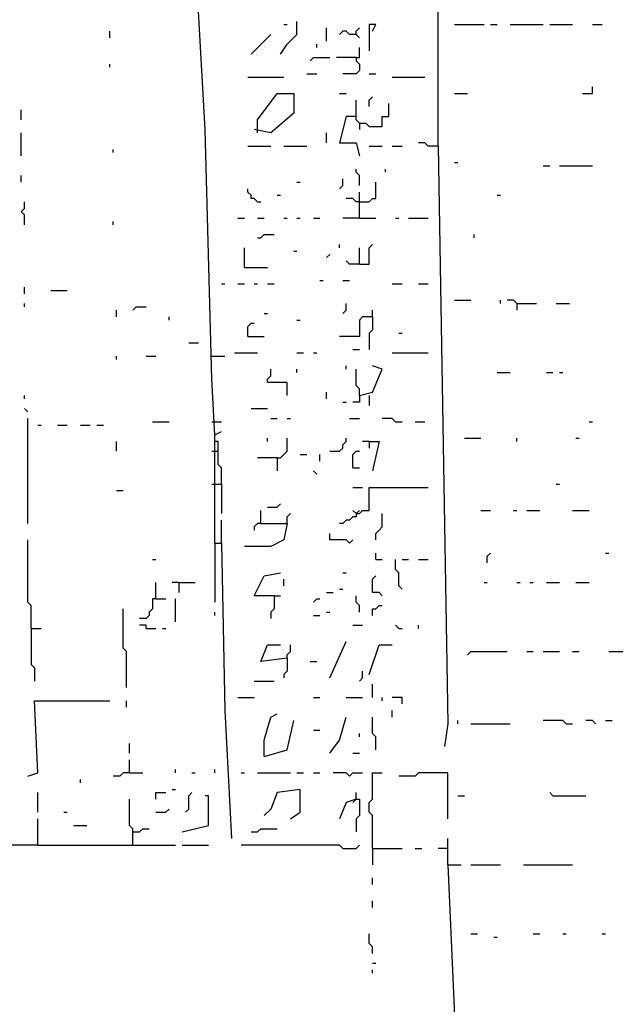
# Model space of a CAD drawing. Extents: x 0.1 to 7.4, y 0 to 10.
# Drawn here: x 5.4 to 5.8, y 5.7 to 6.3 of the extents above; entities that cross this region are included whole.
import ezdxf

# ---------------------------------------------------------------- set-up
doc = ezdxf.new("R2010")
doc.units = 0

msp = doc.modelspace()

# ---------------------------------------------------------------- linework, layer by layer
at = {"layer": 'R2V', "color": 0}
for points in [[(5.682377, 6.268443, 0), (5.682377, 6.440574, 0), (5.686475, 6.44877, 0)], [(5.543033, 6.088115, 0), (5.540984, 6.122951, 0), (5.536885, 6.278689, 0), (5.532787, 6.352459, 0), (5.532787, 6.397541, 0)], [(5.584016, 6.32582, 0), (5.588115, 6.331967, 0), (5.594262, 6.338115, 0), (5.594262, 6.346311, 0)], [(5.586066, 6.344262, 0), (5.588115, 6.344262, 0)], [(5.641393, 6.340164, 0), (5.643443, 6.344262, 0), (5.639344, 6.344262, 0), (5.639344, 6.327869, 0)], [(5.692623, 6.344262, 0), (5.711066, 6.344262, 0)], [(5.715164, 6.344262, 0), (5.719262, 6.344262, 0)], [(5.727459, 6.344262, 0), (5.747951, 6.344262, 0)], [(5.752049, 6.344262, 0), (5.766393, 6.344262, 0)], [(5.778689, 6.344262, 0), (5.784836, 6.344262, 0)], [(5.477459, 6.336066, 0), (5.477459, 6.340164, 0)], [(5.565574, 6.32582, 0), (5.577869, 6.338115, 0)], [(5.612705, 6.334016, 0), (5.612705, 6.342213, 0)], [(5.631148, 6.338115, 0), (5.627049, 6.338115, 0), (5.625, 6.340164, 0), (5.622951, 6.340164, 0), (5.620902, 6.338115, 0)], [(5.631148, 6.338115, 0), (5.631148, 6.340164, 0), (5.633197, 6.342213, 0)], [(5.631148, 6.338115, 0), (5.633197, 6.336066, 0)], [(5.606557, 6.329918, 0), (5.606557, 6.331967, 0)], [(5.631148, 6.32377, 0), (5.633197, 6.32377, 0), (5.633197, 6.329918, 0)], [(5.477459, 6.317623, 0), (5.477459, 6.319672, 0)], [(5.602459, 6.321721, 0), (5.604508, 6.32377, 0), (5.614754, 6.32377, 0)], [(5.631148, 6.32377, 0), (5.618852, 6.32377, 0)], [(5.631148, 6.32377, 0), (5.631148, 6.321721, 0), (5.633197, 6.319672, 0), (5.633197, 6.315574, 0), (5.631148, 6.313525, 0), (5.622951, 6.313525, 0)], [(5.60041, 6.313525, 0), (5.606557, 6.313525, 0)], [(5.639344, 6.313525, 0), (5.643443, 6.313525, 0)], [(5.563525, 6.311475, 0), (5.586066, 6.311475, 0)], [(5.653689, 6.311475, 0), (5.67418, 6.311475, 0)], [(5.569672, 6.276639, 0), (5.569672, 6.284836, 0), (5.581967, 6.30123, 0), (5.592213, 6.30123, 0), (5.592213, 6.288934, 0), (5.577869, 6.276639, 0), (5.567623, 6.278689, 0)], [(5.620902, 6.30123, 0), (5.625, 6.30123, 0)], [(5.692623, 6.30123, 0), (5.70082, 6.30123, 0)], [(5.772541, 6.30123, 0), (5.778689, 6.30123, 0), (5.778689, 6.305328, 0)], [(5.633197, 6.282787, 0), (5.631148, 6.284836, 0), (5.631148, 6.297131, 0)], [(5.633197, 6.282787, 0), (5.637295, 6.282787, 0), (5.639344, 6.280738, 0), (5.647541, 6.280738, 0), (5.647541, 6.286885, 0), (5.651639, 6.286885, 0), (5.651639, 6.295082, 0)], [(5.639344, 6.293033, 0), (5.639344, 6.297131, 0), (5.641393, 6.29918, 0)], [(5.422131, 6.284836, 0), (5.422131, 6.290984, 0)], [(5.631148, 6.286885, 0), (5.625, 6.286885, 0), (5.620902, 6.270492, 0), (5.631148, 6.270492, 0), (5.633197, 6.262295, 0)], [(5.633197, 6.282787, 0), (5.633197, 6.278689, 0)], [(5.422131, 6.262295, 0), (5.422131, 6.276639, 0)], [(5.612705, 6.270492, 0), (5.612705, 6.276639, 0)], [(5.682377, 6.268443, 0), (5.67623, 6.268443, 0), (5.67418, 6.270492, 0), (5.670082, 6.270492, 0)], [(5.479508, 6.264344, 0), (5.479508, 6.266393, 0)], [(5.563525, 6.268443, 0), (5.577869, 6.268443, 0)], [(5.586066, 6.268443, 0), (5.60041, 6.268443, 0)], [(5.639344, 6.268443, 0), (5.647541, 6.268443, 0)], [(5.653689, 6.268443, 0), (5.659836, 6.268443, 0)], [(5.682377, 6.268443, 0), (5.688525, 5.907787, 0), (5.686475, 5.893443, 0)], [(5.692623, 6.258197, 0), (5.694672, 6.258197, 0)], [(5.633197, 6.243852, 0), (5.633197, 6.25, 0), (5.631148, 6.252049, 0), (5.631148, 6.254098, 0)], [(5.64959, 6.252049, 0), (5.64959, 6.254098, 0)], [(5.747951, 6.256148, 0), (5.752049, 6.256148, 0)], [(5.758197, 6.256148, 0), (5.778689, 6.256148, 0)], [(5.422131, 6.245902, 0), (5.422131, 6.25, 0)], [(5.594262, 6.245902, 0), (5.596311, 6.245902, 0)], [(5.620902, 6.241803, 0), (5.622951, 6.243852, 0), (5.622951, 6.247951, 0)], [(5.633197, 6.233607, 0), (5.639344, 6.233607, 0), (5.641393, 6.235656, 0), (5.643443, 6.235656, 0), (5.643443, 6.245902, 0)], [(5.569672, 6.233607, 0), (5.567623, 6.235656, 0), (5.565574, 6.235656, 0), (5.565574, 6.237705, 0), (5.563525, 6.239754, 0), (5.563525, 6.241803, 0)], [(5.633197, 6.223361, 0), (5.633197, 6.239754, 0)], [(5.42418, 6.219262, 0), (5.42418, 6.22541, 0), (5.422131, 6.227459, 0), (5.42418, 6.229508, 0), (5.42418, 6.233607, 0)], [(5.569672, 6.233607, 0), (5.571721, 6.233607, 0)], [(5.581967, 6.237705, 0), (5.584016, 6.237705, 0)], [(5.633197, 6.233607, 0), (5.631148, 6.233607, 0), (5.629098, 6.235656, 0), (5.625, 6.235656, 0)], [(5.719262, 6.237705, 0), (5.721311, 6.237705, 0)], [(5.479508, 6.219262, 0), (5.479508, 6.221311, 0)], [(5.557377, 6.223361, 0), (5.561475, 6.223361, 0)], [(5.569672, 6.223361, 0), (5.57377, 6.223361, 0)], [(5.586066, 6.223361, 0), (5.588115, 6.223361, 0)], [(5.594262, 6.223361, 0), (5.596311, 6.223361, 0)], [(5.604508, 6.223361, 0), (5.608607, 6.223361, 0)], [(5.633197, 6.223361, 0), (5.622951, 6.223361, 0)], [(5.633197, 6.223361, 0), (5.643443, 6.223361, 0)], [(5.655738, 6.223361, 0), (5.657787, 6.223361, 0)], [(5.663934, 6.223361, 0), (5.67623, 6.223361, 0)], [(5.569672, 6.211066, 0), (5.571721, 6.211066, 0), (5.57377, 6.213115, 0), (5.579918, 6.213115, 0)], [(5.704918, 6.211066, 0), (5.704918, 6.213115, 0)], [(5.561475, 6.192623, 0), (5.561475, 6.204918, 0)], [(5.592213, 6.202869, 0), (5.594262, 6.202869, 0)], [(5.620902, 6.204918, 0), (5.620902, 6.206967, 0)], [(5.633197, 6.194672, 0), (5.639344, 6.194672, 0), (5.639344, 6.204918, 0), (5.641393, 6.206967, 0)], [(5.633197, 6.194672, 0), (5.633197, 6.204918, 0)], [(5.612705, 6.19877, 0), (5.614754, 6.20082, 0)], [(5.633197, 6.194672, 0), (5.627049, 6.194672, 0), (5.625, 6.196721, 0)], [(5.561475, 6.192623, 0), (5.57582, 6.192623, 0)], [(5.608607, 6.184426, 0), (5.610656, 6.184426, 0)], [(5.622951, 6.184426, 0), (5.627049, 6.184426, 0)], [(5.42418, 6.17623, 0), (5.42418, 6.180328, 0)], [(5.440574, 6.178279, 0), (5.45082, 6.178279, 0)], [(5.547131, 6.182377, 0), (5.54918, 6.182377, 0)], [(5.557377, 6.182377, 0), (5.561475, 6.182377, 0)], [(5.567623, 6.182377, 0), (5.569672, 6.182377, 0)], [(5.57582, 6.182377, 0), (5.579918, 6.182377, 0)], [(5.653689, 6.182377, 0), (5.659836, 6.182377, 0)], [(5.670082, 6.182377, 0), (5.67623, 6.182377, 0)], [(5.692623, 6.172131, 0), (5.702869, 6.172131, 0)], [(5.721311, 6.170082, 0), (5.721311, 6.172131, 0)], [(5.731557, 6.170082, 0), (5.729508, 6.172131, 0), (5.72541, 6.172131, 0)], [(5.42418, 6.168033, 0), (5.42418, 6.170082, 0)], [(5.481557, 6.161885, 0), (5.481557, 6.165984, 0)], [(5.491803, 6.165984, 0), (5.493852, 6.168033, 0), (5.5, 6.168033, 0)], [(5.622951, 6.163934, 0), (5.625, 6.165984, 0), (5.625, 6.170082, 0)], [(5.641393, 6.161885, 0), (5.641393, 6.165984, 0)], [(5.731557, 6.170082, 0), (5.743852, 6.170082, 0)], [(5.731557, 6.170082, 0), (5.731557, 6.165984, 0)], [(5.756148, 6.170082, 0), (5.764344, 6.170082, 0)], [(5.514344, 6.159836, 0), (5.514344, 6.161885, 0)], [(5.57377, 6.163934, 0), (5.57582, 6.163934, 0)], [(5.594262, 6.159836, 0), (5.596311, 6.159836, 0)], [(5.641393, 6.161885, 0), (5.635246, 6.161885, 0), (5.633197, 6.159836, 0), (5.633197, 6.14959, 0), (5.620902, 6.14959, 0)], [(5.641393, 6.161885, 0), (5.641393, 6.153689, 0), (5.639344, 6.151639, 0), (5.639344, 6.141393, 0)], [(5.563525, 6.14959, 0), (5.563525, 6.155738, 0), (5.565574, 6.157787, 0), (5.567623, 6.157787, 0)], [(5.563525, 6.14959, 0), (5.57377, 6.14959, 0)], [(5.657787, 6.151639, 0), (5.659836, 6.151639, 0)], [(5.526639, 6.145492, 0), (5.532787, 6.145492, 0)], [(5.629098, 6.141393, 0), (5.633197, 6.141393, 0)], [(5.481557, 6.135246, 0), (5.481557, 6.137295, 0)], [(5.5, 6.137295, 0), (5.506148, 6.137295, 0)], [(5.540984, 6.137295, 0), (5.54918, 6.137295, 0)], [(5.555328, 6.139344, 0), (5.569672, 6.139344, 0)], [(5.594262, 6.139344, 0), (5.598361, 6.139344, 0)], [(5.604508, 6.139344, 0), (5.606557, 6.139344, 0)], [(5.653689, 6.139344, 0), (5.67623, 6.139344, 0)], [(5.588115, 6.112705, 0), (5.588115, 6.120902, 0), (5.57582, 6.120902, 0), (5.57582, 6.122951, 0), (5.577869, 6.125, 0), (5.577869, 6.129098, 0)], [(5.594262, 6.127049, 0), (5.594262, 6.129098, 0)], [(5.625, 6.129098, 0), (5.625, 6.131148, 0)], [(5.633197, 6.112705, 0), (5.633197, 6.116803, 0), (5.631148, 6.118852, 0), (5.631148, 6.129098, 0)], [(5.633197, 6.112705, 0), (5.641393, 6.114754, 0), (5.647541, 6.129098, 0), (5.641393, 6.131148, 0)], [(5.719262, 6.127049, 0), (5.727459, 6.127049, 0)], [(5.75, 6.127049, 0), (5.754098, 6.127049, 0)], [(5.758197, 6.127049, 0), (5.760246, 6.127049, 0)], [(5.42418, 6.110656, 0), (5.42418, 6.112705, 0)], [(5.612705, 6.110656, 0), (5.612705, 6.114754, 0)], [(5.633197, 6.112705, 0), (5.633197, 6.108607, 0), (5.629098, 6.108607, 0)], [(5.639344, 6.112705, 0), (5.639344, 6.106557, 0)], [(5.42623, 6.102459, 0), (5.42418, 6.104508, 0)], [(5.565574, 6.104508, 0), (5.57582, 6.104508, 0)], [(5.622951, 6.108607, 0), (5.625, 6.108607, 0)], [(5.42623, 6.032787, 0), (5.42623, 6.098361, 0)], [(5.577869, 6.098361, 0), (5.581967, 6.098361, 0)], [(5.588115, 6.098361, 0), (5.590164, 6.098361, 0)], [(5.627049, 6.098361, 0), (5.633197, 6.098361, 0)], [(5.655738, 6.096311, 0), (5.653689, 6.098361, 0), (5.647541, 6.098361, 0)], [(5.432377, 6.094262, 0), (5.434426, 6.094262, 0)], [(5.444672, 6.094262, 0), (5.45082, 6.094262, 0)], [(5.459016, 6.094262, 0), (5.465164, 6.094262, 0)], [(5.469262, 6.094262, 0), (5.473361, 6.094262, 0)], [(5.504098, 6.096311, 0), (5.514344, 6.096311, 0)], [(5.540984, 6.096311, 0), (5.547131, 6.096311, 0)], [(5.655738, 6.096311, 0), (5.659836, 6.096311, 0)], [(5.668033, 6.096311, 0), (5.67418, 6.096311, 0)], [(5.776639, 6.096311, 0), (5.778689, 6.096311, 0)], [(5.543033, 6.020492, 0), (5.543033, 6.088115, 0), (5.547131, 6.090164, 0)], [(5.57582, 6.084016, 0), (5.57582, 6.086066, 0)], [(5.581967, 6.07377, 0), (5.584016, 6.07377, 0), (5.586066, 6.07582, 0), (5.588115, 6.077869, 0), (5.588115, 6.086066, 0)], [(5.614754, 6.077869, 0), (5.620902, 6.077869, 0), (5.622951, 6.079918, 0), (5.622951, 6.081967, 0), (5.625, 6.084016, 0), (5.625, 6.086066, 0)], [(5.69877, 6.086066, 0), (5.709016, 6.086066, 0)], [(5.731557, 6.084016, 0), (5.731557, 6.086066, 0)], [(5.768443, 6.086066, 0), (5.770492, 6.086066, 0)], [(5.481557, 6.077869, 0), (5.481557, 6.084016, 0)], [(5.547131, 6.057377, 0), (5.547131, 6.067623, 0), (5.545082, 6.069672, 0), (5.545082, 6.084016, 0), (5.543033, 6.084016, 0)], [(5.639344, 6.084016, 0), (5.635246, 6.084016, 0)], [(5.639344, 6.084016, 0), (5.639344, 6.079918, 0)], [(5.639344, 6.084016, 0), (5.645492, 6.084016, 0), (5.641393, 6.065574, 0)], [(5.540984, 6.077869, 0), (5.545082, 6.077869, 0)], [(5.543033, 6.071721, 0), (5.543033, 6.07377, 0)], [(5.581967, 6.07377, 0), (5.569672, 6.07377, 0)], [(5.581967, 6.07377, 0), (5.581967, 6.065574, 0)], [(5.596311, 6.07582, 0), (5.60041, 6.07582, 0)], [(5.608607, 6.071721, 0), (5.608607, 6.07582, 0)], [(5.629098, 6.067623, 0), (5.629098, 6.07582, 0), (5.631148, 6.077869, 0), (5.633197, 6.077869, 0)], [(5.629098, 6.067623, 0), (5.633197, 6.067623, 0)], [(5.606557, 6.063525, 0), (5.604508, 6.065574, 0)], [(5.540984, 6.057377, 0), (5.547131, 6.057377, 0), (5.547131, 6.038934, 0)], [(5.629098, 6.055328, 0), (5.635246, 6.055328, 0)], [(5.631148, 6.038934, 0), (5.633197, 6.038934, 0), (5.635246, 6.040984, 0), (5.639344, 6.040984, 0), (5.639344, 6.055328, 0), (5.67623, 6.055328, 0)], [(5.756148, 6.057377, 0), (5.758197, 6.057377, 0)], [(5.481557, 6.053279, 0), (5.485656, 6.053279, 0)], [(5.57582, 6.043033, 0), (5.581967, 6.043033, 0), (5.584016, 6.045082, 0)], [(5.571721, 6.032787, 0), (5.571721, 6.040984, 0)], [(5.588115, 6.032787, 0), (5.588115, 6.036885, 0), (5.590164, 6.038934, 0)], [(5.631148, 6.038934, 0), (5.631148, 6.036885, 0), (5.629098, 6.036885, 0), (5.627049, 6.034836, 0), (5.625, 6.034836, 0), (5.622951, 6.032787, 0), (5.620902, 6.032787, 0)], [(5.631148, 6.038934, 0), (5.629098, 6.040984, 0)], [(5.631148, 6.038934, 0), (5.633197, 6.040984, 0)], [(5.643443, 6.022541, 0), (5.643443, 6.026639, 0), (5.645492, 6.028689, 0), (5.647541, 6.030738, 0), (5.647541, 6.038934, 0)], [(5.709016, 6.040984, 0), (5.715164, 6.040984, 0)], [(5.729508, 6.040984, 0), (5.731557, 6.040984, 0)], [(5.737705, 6.040984, 0), (5.745902, 6.040984, 0)], [(5.766393, 6.040984, 0), (5.776639, 6.040984, 0)], [(5.547131, 6.020492, 0), (5.547131, 6.034836, 0)], [(5.571721, 6.032787, 0), (5.588115, 6.032787, 0), (5.586066, 6.022541, 0), (5.577869, 6.018443, 0), (5.561475, 6.018443, 0)], [(5.571721, 6.032787, 0), (5.569672, 6.032787, 0), (5.567623, 6.030738, 0), (5.567623, 6.028689, 0)], [(5.627049, 6.020492, 0), (5.625, 6.022541, 0), (5.614754, 6.022541, 0), (5.614754, 6.026639, 0)], [(5.428279, 5.967213, 0), (5.428279, 5.981557, 0), (5.42623, 5.983607, 0), (5.42623, 6.022541, 0)], [(5.543033, 6.020492, 0), (5.547131, 6.020492, 0), (5.54918, 5.915984, 0), (5.553279, 5.836066, 0)], [(5.543033, 6.020492, 0), (5.543033, 5.983607, 0)], [(5.627049, 6.020492, 0), (5.629098, 6.022541, 0)], [(5.643443, 6.010246, 0), (5.643443, 6.014344, 0)], [(5.713115, 6.008197, 0), (5.713115, 6.012295, 0), (5.715164, 6.014344, 0)], [(5.786885, 6.014344, 0), (5.788934, 6.014344, 0)], [(5.504098, 6.010246, 0), (5.506148, 6.010246, 0)], [(5.643443, 6.010246, 0), (5.647541, 6.010246, 0)], [(5.659836, 5.991803, 0), (5.657787, 5.993852, 0), (5.657787, 6.002049, 0), (5.655738, 6.004098, 0), (5.655738, 6.010246, 0)], [(5.659836, 6.010246, 0), (5.663934, 6.010246, 0)], [(5.670082, 6.010246, 0), (5.67623, 6.010246, 0)], [(5.579918, 5.987705, 0), (5.567623, 5.987705, 0), (5.57377, 6, 0), (5.584016, 6.002049, 0)], [(5.622951, 6.002049, 0), (5.625, 6.002049, 0)], [(5.647541, 5.987705, 0), (5.645492, 5.989754, 0), (5.641393, 5.989754, 0), (5.641393, 5.997951, 0), (5.643443, 6, 0)], [(5.506148, 5.985656, 0), (5.506148, 5.995902, 0)], [(5.520492, 5.995902, 0), (5.516393, 5.995902, 0)], [(5.520492, 5.995902, 0), (5.530738, 5.995902, 0)], [(5.520492, 5.995902, 0), (5.520492, 5.989754, 0)], [(5.586066, 5.993852, 0), (5.586066, 5.997951, 0)], [(5.711066, 5.995902, 0), (5.713115, 5.995902, 0)], [(5.731557, 5.995902, 0), (5.733607, 5.995902, 0)], [(5.739754, 5.995902, 0), (5.741803, 5.995902, 0)], [(5.75, 5.995902, 0), (5.758197, 5.995902, 0)], [(5.768443, 5.995902, 0), (5.776639, 5.995902, 0)], [(5.579918, 5.987705, 0), (5.579918, 5.979508, 0), (5.577869, 5.977459, 0), (5.577869, 5.973361, 0)], [(5.579918, 5.987705, 0), (5.584016, 5.987705, 0)], [(5.612705, 5.989754, 0), (5.616803, 5.989754, 0)], [(5.620902, 5.991803, 0), (5.622951, 5.991803, 0)], [(5.633197, 5.977459, 0), (5.633197, 5.981557, 0), (5.631148, 5.983607, 0), (5.631148, 5.987705, 0)], [(5.506148, 5.985656, 0), (5.504098, 5.985656, 0), (5.504098, 5.979508, 0), (5.502049, 5.977459, 0), (5.502049, 5.97541, 0), (5.5, 5.973361, 0), (5.495902, 5.973361, 0)], [(5.506148, 5.985656, 0), (5.512295, 5.985656, 0)], [(5.518443, 5.971311, 0), (5.518443, 5.985656, 0)], [(5.604508, 5.983607, 0), (5.606557, 5.985656, 0), (5.608607, 5.985656, 0)], [(5.641393, 5.97541, 0), (5.641393, 5.979508, 0), (5.643443, 5.979508, 0), (5.645492, 5.981557, 0), (5.647541, 5.981557, 0)], [(5.487705, 5.930328, 0), (5.487705, 5.952869, 0), (5.485656, 5.954918, 0), (5.485656, 5.979508, 0)], [(5.543033, 5.97541, 0), (5.543033, 5.977459, 0)], [(5.604508, 5.97541, 0), (5.608607, 5.97541, 0)], [(5.612705, 5.977459, 0), (5.614754, 5.977459, 0)], [(5.5, 5.967213, 0), (5.5, 5.969262, 0), (5.495902, 5.969262, 0)], [(5.629098, 5.969262, 0), (5.635246, 5.969262, 0)], [(5.657787, 5.967213, 0), (5.655738, 5.969262, 0)], [(5.670082, 5.967213, 0), (5.670082, 5.969262, 0)], [(5.428279, 5.967213, 0), (5.434426, 5.967213, 0)], [(5.428279, 5.967213, 0), (5.428279, 5.944672, 0), (5.430328, 5.942623, 0), (5.430328, 5.934426, 0)], [(5.5, 5.967213, 0), (5.506148, 5.967213, 0)], [(5.510246, 5.967213, 0), (5.512295, 5.967213, 0)], [(5.657787, 5.967213, 0), (5.659836, 5.967213, 0)], [(5.588115, 5.94877, 0), (5.571721, 5.946721, 0), (5.57582, 5.956967, 0), (5.584016, 5.956967, 0)], [(5.588115, 5.94877, 0), (5.588115, 5.95082, 0), (5.590164, 5.952869, 0), (5.590164, 5.956967, 0)], [(5.614754, 5.936475, 0), (5.625, 5.959016, 0)], [(5.639344, 5.938525, 0), (5.645492, 5.956967, 0), (5.653689, 5.956967, 0)], [(5.70082, 5.95082, 0), (5.702869, 5.952869, 0), (5.72541, 5.952869, 0)], [(5.737705, 5.952869, 0), (5.741803, 5.952869, 0)], [(5.747951, 5.952869, 0), (5.758197, 5.952869, 0)], [(5.766393, 5.952869, 0), (5.770492, 5.952869, 0)], [(5.788934, 5.952869, 0), (5.803279, 5.952869, 0)], [(5.588115, 5.94877, 0), (5.588115, 5.940574, 0), (5.586066, 5.938525, 0), (5.586066, 5.936475, 0)], [(5.602459, 5.946721, 0), (5.606557, 5.946721, 0)], [(5.633197, 5.934426, 0), (5.635246, 5.936475, 0), (5.635246, 5.940574, 0)], [(5.567623, 5.934426, 0), (5.579918, 5.934426, 0)], [(5.641393, 5.92418, 0), (5.641393, 5.932377, 0)], [(5.42623, 5.875, 0), (5.432377, 5.877049, 0), (5.430328, 5.922131, 0), (5.477459, 5.922131, 0)], [(5.487705, 5.918033, 0), (5.487705, 5.922131, 0)], [(5.557377, 5.92418, 0), (5.567623, 5.92418, 0)], [(5.604508, 5.92418, 0), (5.608607, 5.92418, 0)], [(5.625, 5.92418, 0), (5.635246, 5.92418, 0)], [(5.647541, 5.922131, 0), (5.647541, 5.92418, 0)], [(5.659836, 5.920082, 0), (5.659836, 5.92418, 0), (5.653689, 5.92418, 0)], [(5.57377, 5.887295, 0), (5.57377, 5.897541, 0), (5.577869, 5.911885, 0), (5.581967, 5.913934, 0)], [(5.653689, 5.911885, 0), (5.653689, 5.915984, 0)], [(5.57377, 5.887295, 0), (5.588115, 5.891393, 0), (5.592213, 5.909836, 0)], [(5.614754, 5.889344, 0), (5.620902, 5.897541, 0), (5.625, 5.911885, 0)], [(5.643443, 5.891393, 0), (5.643443, 5.89959, 0), (5.641393, 5.901639, 0), (5.641393, 5.911885, 0)], [(5.694672, 5.907787, 0), (5.694672, 5.909836, 0)], [(5.702869, 5.907787, 0), (5.727459, 5.907787, 0)], [(5.762295, 5.907787, 0), (5.760246, 5.909836, 0), (5.747951, 5.909836, 0)], [(5.762295, 5.907787, 0), (5.766393, 5.907787, 0)], [(5.780738, 5.907787, 0), (5.778689, 5.909836, 0), (5.77459, 5.909836, 0)], [(5.786885, 5.909836, 0), (5.790984, 5.909836, 0)], [(5.604508, 5.903689, 0), (5.608607, 5.903689, 0)], [(5.633197, 5.89959, 0), (5.633197, 5.901639, 0)], [(5.489754, 5.889344, 0), (5.489754, 5.895492, 0)], [(5.629098, 5.889344, 0), (5.633197, 5.889344, 0)], [(5.489754, 5.877049, 0), (5.489754, 5.885246, 0)], [(5.489754, 5.877049, 0), (5.485656, 5.877049, 0), (5.483607, 5.875, 0), (5.479508, 5.875, 0)], [(5.489754, 5.877049, 0), (5.497951, 5.877049, 0)], [(5.518443, 5.877049, 0), (5.518443, 5.879098, 0)], [(5.528689, 5.877049, 0), (5.530738, 5.877049, 0)], [(5.543033, 5.877049, 0), (5.543033, 5.879098, 0)], [(5.559426, 5.877049, 0), (5.561475, 5.877049, 0)], [(5.569672, 5.877049, 0), (5.590164, 5.877049, 0)], [(5.594262, 5.877049, 0), (5.598361, 5.877049, 0)], [(5.604508, 5.877049, 0), (5.608607, 5.877049, 0)], [(5.627049, 5.875, 0), (5.625, 5.877049, 0), (5.616803, 5.877049, 0)], [(5.627049, 5.875, 0), (5.629098, 5.877049, 0), (5.635246, 5.877049, 0)], [(5.641393, 5.829918, 0), (5.641393, 5.85041, 0), (5.639344, 5.852459, 0), (5.639344, 5.858607, 0), (5.641393, 5.860656, 0), (5.641393, 5.877049, 0), (5.647541, 5.877049, 0)], [(5.688525, 5.848361, 0), (5.688525, 5.877049, 0), (5.670082, 5.877049, 0), (5.668033, 5.875, 0), (5.657787, 5.875, 0)], [(5.459016, 5.870902, 0), (5.459016, 5.872951, 0)], [(5.432377, 5.852459, 0), (5.432377, 5.864754, 0)], [(5.506148, 5.860656, 0), (5.506148, 5.864754, 0), (5.512295, 5.864754, 0)], [(5.516393, 5.866803, 0), (5.518443, 5.866803, 0)], [(5.52459, 5.852459, 0), (5.526639, 5.854508, 0), (5.526639, 5.862705, 0), (5.528689, 5.864754, 0)], [(5.590164, 5.848361, 0), (5.596311, 5.852459, 0), (5.596311, 5.866803, 0), (5.581967, 5.864754, 0), (5.577869, 5.854508, 0), (5.57377, 5.85041, 0)], [(5.631148, 5.860656, 0), (5.631148, 5.864754, 0)], [(5.754098, 5.862705, 0), (5.752049, 5.864754, 0)], [(5.491803, 5.831967, 0), (5.491803, 5.842213, 0), (5.489754, 5.844262, 0), (5.489754, 5.860656, 0)], [(5.522541, 5.840164, 0), (5.538934, 5.844262, 0), (5.538934, 5.862705, 0), (5.536885, 5.862705, 0)], [(5.631148, 5.860656, 0), (5.625, 5.858607, 0), (5.620902, 5.848361, 0)], [(5.631148, 5.860656, 0), (5.629098, 5.858607, 0)], [(5.631148, 5.860656, 0), (5.633197, 5.860656, 0), (5.633197, 5.85041, 0), (5.631148, 5.848361, 0), (5.631148, 5.840164, 0)], [(5.694672, 5.862705, 0), (5.69877, 5.862705, 0)], [(5.754098, 5.862705, 0), (5.77459, 5.862705, 0)], [(5.44877, 5.852459, 0), (5.45082, 5.852459, 0)], [(5.506148, 5.852459, 0), (5.512295, 5.852459, 0), (5.514344, 5.854508, 0)], [(5.432377, 5.831967, 0), (5.432377, 5.848361, 0)], [(5.454918, 5.844262, 0), (5.463115, 5.844262, 0)], [(5.491803, 5.840164, 0), (5.495902, 5.840164, 0), (5.497951, 5.842213, 0), (5.502049, 5.842213, 0)], [(5.565574, 5.840164, 0), (5.569672, 5.840164, 0), (5.571721, 5.842213, 0), (5.581967, 5.842213, 0)], [(5.688525, 5.819672, 0), (5.688525, 5.836066, 0)], [(5.432377, 5.831967, 0), (5.377049, 5.831967, 0)], [(5.432377, 5.831967, 0), (5.518443, 5.831967, 0)], [(5.522541, 5.831967, 0), (5.538934, 5.831967, 0)], [(5.622951, 5.829918, 0), (5.620902, 5.831967, 0), (5.559426, 5.831967, 0)], [(5.622951, 5.829918, 0), (5.631148, 5.829918, 0), (5.633197, 5.831967, 0)], [(5.641393, 5.829918, 0), (5.659836, 5.829918, 0)], [(5.641393, 5.829918, 0), (5.641393, 5.819672, 0)], [(5.668033, 5.829918, 0), (5.672131, 5.829918, 0)], [(5.688525, 5.829918, 0), (5.682377, 5.829918, 0)], [(5.688525, 5.819672, 0), (5.696721, 5.819672, 0)], [(5.688525, 5.819672, 0), (5.692623, 5.72541, 0)], [(5.702869, 5.819672, 0), (5.721311, 5.819672, 0)], [(5.735656, 5.819672, 0), (5.766393, 5.819672, 0)], [(5.641393, 5.807377, 0), (5.641393, 5.811475, 0)], [(5.641393, 5.793033, 0), (5.641393, 5.797131, 0)], [(5.641393, 5.764344, 0), (5.641393, 5.768443, 0), (5.639344, 5.770492, 0), (5.639344, 5.776639, 0)], [(5.702869, 5.776639, 0), (5.706967, 5.776639, 0)], [(5.717213, 5.77459, 0), (5.719262, 5.77459, 0)], [(5.741803, 5.776639, 0), (5.745902, 5.776639, 0)], [(5.760246, 5.776639, 0), (5.762295, 5.776639, 0)], [(5.784836, 5.776639, 0), (5.786885, 5.776639, 0)], [(5.641393, 5.758197, 0), (5.643443, 5.758197, 0)], [(5.641393, 5.752049, 0), (5.641393, 5.754098, 0)]]:
    msp.add_polyline3d(points, dxfattribs=at)

doc.saveas('drawing.dxf')
